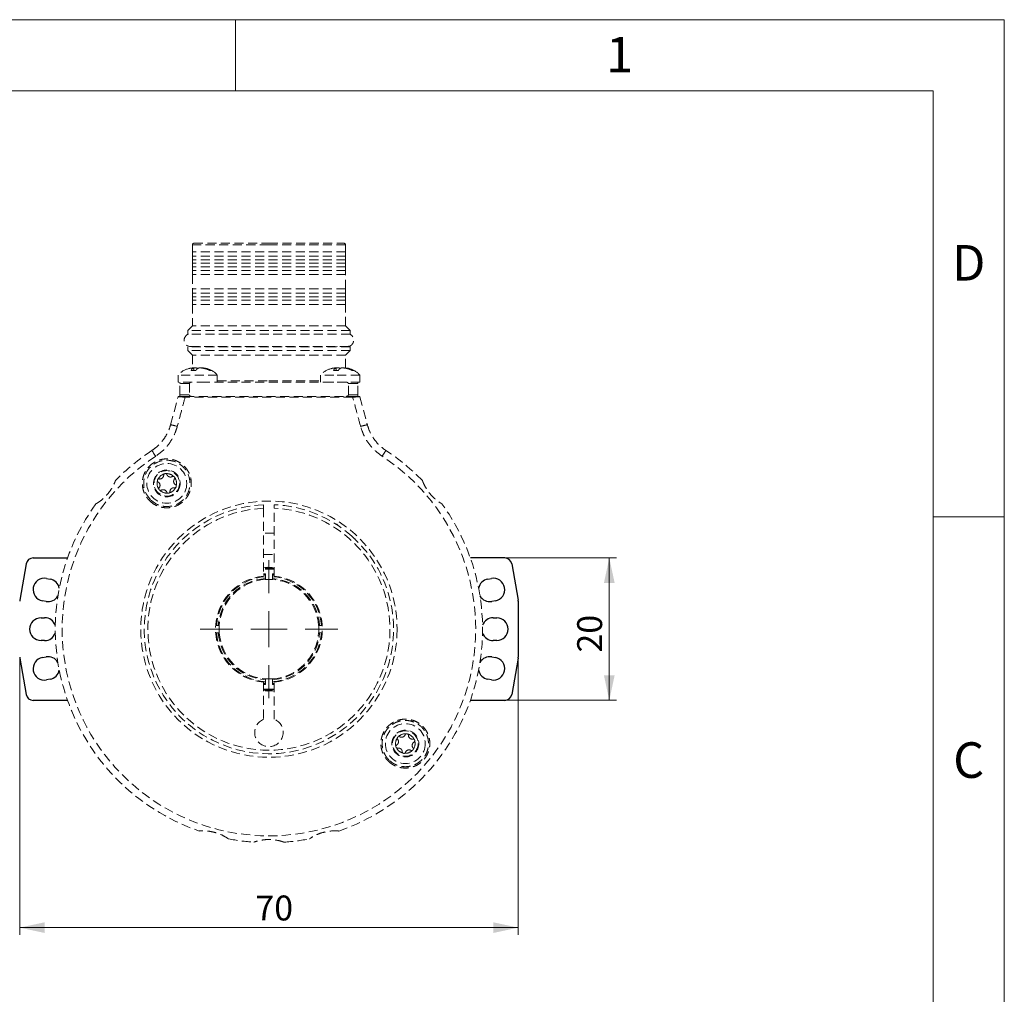
# Model space of a CAD drawing. Units: millimetres. Extents: x 0 to 432, y 0 to 279.
# Drawn here: x 294 to 432, y 142 to 279 of the extents above; entities that cross this region are included whole.
import ezdxf

# ---------------------------------------------------------------- set-up
doc = ezdxf.new("R2010")
doc.units = ezdxf.units.MM
doc.linetypes.add('HIDDEN', pattern=[1.905, 1.27, -0.635])
doc.styles.add('SLDTEXTSTYLE0', font='TXT', dxfattribs={"width": 0.605})
doc.styles.add('SLDTEXTSTYLE2', font='TXT', dxfattribs={"width": 0.75})
doc.dimstyles.new('SLDDIMSTYLE0', dxfattribs={"dimtxt": 3.5, "dimasz": 3.5, "dimexe": 0, "dimexo": 0.0625, "dimgap": 0.875, "dimtad": 1, "dimdec": 1, "dimrnd": 1e-09, "dimzin": 12, "dimdsep": 46, "dimtxsty": 'SLDTEXTSTYLE0', "dimsah": 1, "dimcen": 0.09, "dimadec": 0, "dimazin": 3, "dimtfac": 1, "dimtdec": 1, "dimtofl": 0, "dimtmove": 0, "dimatfit": 3, "dimfxl": 0, "dimfrac": 2, "dimtolj": 1, "dimtzin": 12, "dimarcsym": 0})

# ---------------------------------------------------------------- blocks, each defined once
blk = doc.blocks.new('_D_3')
at = {"color": 7, "linetype": 'Continuous', "lineweight": 18}
for p, q in [((293.54, 189.87), (293.54, 150.86)), ((363.54, 189.87), (363.54, 150.86)), ((293.54, 151.86), (363.54, 151.86))]:
    blk.add_line(p, q, dxfattribs=at)
for points in [[(293.54, 151.86), (297.04, 151.11), (297.04, 152.61)], [(363.54, 151.86), (360.04, 152.61), (360.04, 151.11)]]:
    blk.add_solid(points, dxfattribs=at)
at = {"color": 7, "linetype": 'Continuous', "lineweight": 18, "insert": (326.63, 156.37), "char_height": 3.5, "attachment_point": 1, "style": 'SLDTEXTSTYLE0'}
blk.add_mtext('70', dxfattribs=at)
blk = doc.blocks.new('_D_4')
at = {"color": 7, "linetype": 'Continuous', "lineweight": 18}
for p, q in [((361.64, 203.79), (377.33, 203.79)), ((376.33, 203.79), (376.33, 183.79)), ((361.64, 183.79), (377.33, 183.79))]:
    blk.add_line(p, q, dxfattribs=at)
for points in [[(376.33, 203.79), (375.58, 200.29), (377.08, 200.29)], [(376.33, 183.79), (377.08, 187.29), (375.58, 187.29)]]:
    blk.add_solid(points, dxfattribs=at)
at = {"color": 7, "linetype": 'Continuous', "lineweight": 18, "insert": (371.82, 190.5), "char_height": 3.5, "attachment_point": 1, "rotation": 90, "style": 'SLDTEXTSTYLE0'}
blk.add_mtext('20', dxfattribs=at)
blk = doc.blocks.new('SW_CENTERMARKSYMBOL_0')
at = {"color": 0, "linetype": 'Continuous', "lineweight": 18}
for p, q in [((0, 5.08), (0, 9.67)), ((0, 0), (0, 2.54)), ((-5.08, 0), (-9.67, 0)), ((0, 0), (-2.54, 0)), ((0, 0), (0, -2.54)), ((0, 0), (2.54, 0)), ((5.08, 0), (9.67, 0)), ((0, -5.08), (0, -9.67))]:
    blk.add_line(p, q, dxfattribs=at)

msp = doc.modelspace()

# ---------------------------------------------------------------- linework, layer by layer
at = {"color": 7, "linetype": 'Continuous', "lineweight": 18}
for p, q in [((0, 279.4), (431.8, 279.4)), ((323.85, 269.4), (323.85, 279.4)), ((431.8, 0), (431.8, 279.4)), ((421.8, 269.4), (10, 269.4)), ((421.8, 10), (421.8, 269.4)), ((421.8, 209.55), (431.8, 209.55))]:
    msp.add_line(p, q, dxfattribs=at)
at = {"color": 7, "linetype": 'HIDDEN', "lineweight": 18}
for p, q in [((317.78692, 247.78624), (317.78692, 246.78624)), ((328.53692, 247.78624), (317.78692, 247.78624)), ((317.98692, 247.98624), (328.53692, 247.98624)), ((328.53692, 247.98624), (339.08692, 247.98624)), ((339.28692, 247.78624), (328.53692, 247.78624)), ((339.28692, 246.78624), (339.28692, 247.78624)), ((339.28692, 246.78624), (317.78692, 246.78624)), ((339.28692, 246.18624), (317.78692, 246.18624)), ((317.78692, 245.68624), (317.78692, 246.18624)), ((339.28692, 245.68624), (317.78692, 245.68624)), ((339.28692, 245.18624), (317.78692, 245.18624)), ((317.78692, 244.68624), (317.78692, 245.18624)), ((339.28692, 245.68624), (339.28692, 245.18624)), ((339.28692, 244.68624), (317.78692, 244.68624)), ((339.28692, 244.18624), (317.78692, 244.18624)), ((317.78692, 243.58624), (317.78692, 241.58624)), ((339.28692, 243.58624), (317.78692, 243.58624)), ((339.28692, 244.68624), (339.28692, 244.18624)), ((339.28692, 241.58624), (339.28692, 243.58624)), ((339.28692, 241.58624), (317.78692, 241.58624)), ((339.28692, 240.98624), (317.78692, 240.98624)), ((317.78692, 240.48624), (317.78692, 240.98624)), ((339.28692, 240.48624), (317.78692, 240.48624)), ((339.28692, 239.98624), (317.78692, 239.98624)), ((317.78692, 239.38624), (317.78692, 236.38624)), ((339.28692, 239.38624), (317.78692, 239.38624)), ((339.28692, 240.48624), (339.28692, 239.98624)), ((339.28692, 236.38624), (339.28692, 239.38624)), ((317.78692, 236.38624), (317.13692, 235.73624)), ((317.13692, 235.73624), (317.13692, 235.23624)), ((339.93692, 235.73624), (317.13692, 235.73624)), ((339.93692, 235.23624), (317.13692, 235.23624)), ((339.28692, 236.38624), (317.78692, 236.38624)), ((339.93692, 235.73624), (339.28692, 236.38624)), ((339.93692, 235.23624), (339.93692, 235.73624)), ((317.13692, 233.43624), (317.13692, 232.93624)), ((339.93692, 233.43624), (317.13692, 233.43624)), ((317.13692, 232.93624), (317.78692, 232.28624)), ((339.93692, 232.93624), (317.13692, 232.93624)), ((317.53692, 233.48624), (339.53692, 233.48624)), ((317.78692, 232.28624), (317.78692, 230.47493)), ((339.28692, 232.28624), (317.78692, 232.28624)), ((318.93692, 233.48624), (318.93692, 233.43624)), ((338.13692, 233.43624), (338.13692, 233.48624)), ((339.28692, 232.28624), (339.93692, 232.93624)), ((339.28692, 230.47493), (339.28692, 232.28624)), ((339.93692, 232.93624), (339.93692, 233.43624)), ((317.60769, 230.11314), (318.24175, 230.11314)), ((317.99834, 230.11314), (317.9383, 230.47209)), ((318.01714, 230.11314), (317.95272, 230.47849)), ((317.98794, 230.27876), (317.99873, 230.47209)), ((320.26591, 230.11314), (320.47748, 230.11314)), ((337.60769, 230.11314), (338.24175, 230.11314)), ((337.99834, 230.11314), (337.9383, 230.47209)), ((338.01714, 230.11314), (337.95272, 230.47849)), ((337.98794, 230.27876), (337.99873, 230.47209)), ((340.26591, 230.11314), (340.47748, 230.11314)), ((315.78692, 229.48624), (315.78692, 228.48624)), ((321.28692, 229.48624), (315.78692, 229.48624)), ((319.68257, 228.48624), (315.78692, 228.48624)), ((317.38737, 228.28624), (316.03692, 228.28624)), ((316.03692, 226.68624), (316.03692, 228.28624)), ((317.38737, 228.28624), (317.38737, 226.68624)), ((337.39128, 228.48624), (319.68257, 228.48624)), ((321.28692, 228.48624), (321.28692, 229.48624)), ((321.28692, 228.68624), (328.53692, 228.68624)), ((328.53692, 228.68624), (335.78692, 228.68624)), ((335.78692, 229.48624), (335.78692, 228.48624)), ((337.66651, 229.48624), (335.78692, 229.48624)), ((337.66651, 228.48624), (337.39128, 228.48624)), ((341.28692, 229.48624), (337.66651, 229.48624)), ((341.28692, 228.48624), (337.66651, 228.48624)), ((339.68648, 226.68624), (339.68648, 228.28624)), ((341.03692, 228.28624), (339.68648, 228.28624)), ((341.03692, 226.68624), (341.03692, 228.28624)), ((341.28692, 228.48624), (341.28692, 229.48624)), ((314.71797, 222.49687), (315.76706, 226.41212)), ((316.03692, 226.68624), (317.38737, 226.68624)), ((339.68648, 226.68624), (341.03692, 226.68624)), ((341.30678, 226.41212), (342.35587, 222.49687)), ((327.78692, 210.76969), (327.78692, 201.24865)), ((329.28692, 201.24865), (329.28692, 210.76969)), ((337.98692, 208.53624), (337.95433, 208.53624)), ((337.98692, 208.51538), (337.98692, 208.53624)), ((329.28692, 207.28624), (327.78692, 207.28624)), ((327.78692, 204.28624), (329.28692, 204.28624)), ((327.78692, 201.5501), (328.03692, 201.5702)), ((328.03692, 201.45809), (327.78692, 201.43769)), ((327.78692, 201.34915), (328.03692, 201.36978)), ((328.03692, 201.39358), (328.03692, 201.45809)), ((328.03692, 201.36978), (328.03692, 201.15091)), ((328.03692, 201.15091), (328.03692, 200.90267)), ((328.03692, 200.90267), (328.03692, 200.76836)), ((329.03692, 201.5702), (329.28692, 201.5501)), ((329.28692, 201.43769), (329.03692, 201.45809)), ((329.03692, 201.36978), (329.28692, 201.34915)), ((329.03692, 201.15091), (329.03692, 201.36978)), ((329.03692, 200.90267), (329.03692, 201.15091)), ((329.03692, 200.76836), (329.03692, 200.90267)), ((321.17226, 194.28624), (321.06532, 194.28624)), ((321.42049, 194.28624), (321.17226, 194.28624)), ((321.5548, 194.28624), (321.42049, 194.28624)), ((335.65335, 194.28624), (335.51904, 194.28624)), ((335.90159, 194.28624), (335.65335, 194.28624)), ((336.0088, 194.28624), (335.90159, 194.28624)), ((321.06505, 193.28624), (321.17226, 193.28624)), ((321.17226, 193.28624), (321.42049, 193.28624)), ((321.42049, 193.28624), (321.5548, 193.28624)), ((335.51904, 193.28624), (335.65335, 193.28624)), ((335.65335, 193.28624), (335.90159, 193.28624)), ((335.90159, 193.28624), (336.0088, 193.28624)), ((328.03692, 186.80412), (328.03692, 186.66981)), ((328.03692, 186.66981), (328.03692, 186.42158)), ((329.03692, 186.66981), (329.03692, 186.80412)), ((329.03692, 186.42158), (329.03692, 186.66981)), ((327.78692, 186.32384), (327.78692, 181.14029)), ((328.03692, 186.20271), (327.78692, 186.22334)), ((327.78692, 186.13479), (328.03692, 186.1144)), ((328.03692, 186.00228), (327.78692, 186.02238)), ((327.78692, 185.3732), (328.53692, 185.33983)), ((328.53692, 185.28624), (327.78692, 185.3194)), ((328.03692, 186.42158), (328.03692, 186.20271)), ((328.53692, 185.33983), (329.28692, 185.3732)), ((329.28692, 185.3194), (328.53692, 185.28624)), ((329.03692, 186.20271), (329.03692, 186.42158)), ((329.28692, 186.22334), (329.03692, 186.20271)), ((329.03692, 186.1144), (329.28692, 186.13479)), ((329.28692, 186.02238), (329.03692, 186.00228)), ((329.28692, 181.14029), (329.28692, 186.32384))]:
    msp.add_line(p, q, dxfattribs=at)
at = {"color": 7, "linetype": 'Continuous', "lineweight": 25}
for p, q in [((295.43399, 203.78624), (300.25265, 203.78624)), ((361.63986, 203.78624), (356.82119, 203.78624)), ((294.44918, 202.95989), (293.55211, 197.8724)), ((362.62467, 202.95989), (363.52173, 197.8724)), ((297.30091, 200.91868), (297.79332, 200.83185)), ((359.28053, 200.83185), (359.77293, 200.91868)), ((297.23764, 197.68047), (296.74524, 197.76729)), ((360.32861, 197.76729), (359.83621, 197.68047)), ((363.53692, 197.69875), (363.53692, 189.87373)), ((296.53692, 195.38624), (297.03692, 195.38624)), ((360.03692, 195.38624), (360.53692, 195.38624)), ((297.03692, 192.18624), (296.53692, 192.18624)), ((360.53692, 192.18624), (360.03692, 192.18624)), ((293.55211, 189.70008), (294.44918, 184.61259)), ((296.74524, 189.80519), (297.23764, 189.89202)), ((359.83621, 189.89202), (360.32861, 189.80519)), ((363.52173, 189.70008), (362.62467, 184.61259)), ((297.79332, 186.74063), (297.30091, 186.65381)), ((359.77293, 186.65381), (359.28053, 186.74063)), ((300.25265, 183.78624), (295.43399, 183.78624)), ((361.63986, 183.78624), (356.82119, 183.78624))]:
    msp.add_line(p, q, dxfattribs=at)
at = {"color": 7, "linetype": 'HIDDEN', "lineweight": 18, "flags": 128}
for points in [[(312.10438, 218.88548), (312.11445, 218.87011), (312.14427, 218.82456), (312.19275, 218.7505), (312.25811, 218.65067), (312.33796, 218.52871), (312.42934, 218.38913), (312.52892, 218.23704), (312.63302, 218.07804)], [(344.96946, 218.88548), (344.9594, 218.87011), (344.92958, 218.82456), (344.8811, 218.7505), (344.81573, 218.65067), (344.73589, 218.52871), (344.6445, 218.38913), (344.54493, 218.23704), (344.44083, 218.07804)], [(327.78692, 202.45386), (328.26901, 202.48212), (329.28692, 202.45386)], [(329.28692, 202.35348), (328.27209, 202.38216), (327.78692, 202.35348)], [(327.78692, 185.21901), (328.27209, 185.19032), (329.28692, 185.21901)], [(329.28692, 185.11863), (328.26901, 185.09037), (327.78692, 185.11863)], [(347.86589, 174.48555), (347.87166, 174.47978), (347.89821, 174.45327), (347.92582, 174.4257)]]:
    msp.add_lwpolyline(points, dxfattribs=at)
at = {"color": 7, "linetype": 'HIDDEN', "lineweight": 18}
for centre, radius in [((314.19751, 214.26504), 2.8), ((314.19751, 214.26504), 1.88517), ((314.19751, 214.26504), 1.79043), ((328.53692, 193.78624), 18), ((347.68803, 177.71655), 2.8), ((347.68803, 177.71655), 1.88517), ((347.68803, 177.71655), 1.79043)]:
    msp.add_circle(centre, radius, dxfattribs=at)
for centre, radius, start, end in [((317.98692, 247.78624), 0.2, 90, 180), ((339.08692, 247.78624), 0.2, 0, 90), ((317.53692, 234.38624), 0.9, 109.1881365, 270), ((339.53692, 234.38624), 0.9, 270, 70.8118635), ((318.02299, 227.48624), 3, 104.2525479, 138.1896851), ((319.05086, 227.48624), 3, 41.8103149, 76.1148495), ((338.02299, 227.48624), 3, 104.2525479, 138.1896851), ((339.05086, 227.48624), 3, 41.8103149, 76.1148495), ((315.86366, 226.38624), 0.1, 90, 165), ((318.79353, 226.41319), 2.01803, 177.9255764, 180.6720028), ((338.28031, 226.41319), 2.01803, 359.3279972, 2.0744236), ((341.21019, 226.38624), 0.1, 15, 90), ((313.10696, 213.63634), 9.0058, 73.4682006, 79.6950748), ((343.96689, 213.63634), 9.0058, 100.3049252, 106.5317994), ((328.53692, 193.78624), 30, 123.2128829, 135.9279634), ((328.53692, 193.78624), 30, 44.0720366, 56.7871171), ((328.53692, 193.78624), 29.0349, 123.2128829, 56.7871171), ((314.19751, 214.26504), 1.372, 165.3700285, 215.4196413), ((313.09534, 214.65762), 0.23, 191.5481627, 238.9852128), ((314.19751, 214.26504), 1.372, 105.3700285, 155.4196413), ((313.09534, 214.65762), 0.23, 81.804457, 129.2415072), ((312.69344, 213.98913), 0.55, 321.804457, 58.9852128), ((313.20653, 215.42966), 0.55, 261.804457, 358.9852128), ((313.98641, 215.41584), 0.23, 131.5481627, 178.9852128), ((314.19751, 214.26504), 1.372, 45.3700285, 95.4196413), ((313.98641, 215.41584), 0.23, 21.804457, 69.2415072), ((314.71061, 215.70556), 0.55, 201.804457, 298.9852128), ((315.08858, 215.02326), 0.23, 71.5481627, 118.9852128), ((315.70159, 214.54095), 0.55, 141.804457, 238.9852128), ((315.08858, 215.02326), 0.23, 321.804457, 9.2415072), ((314.19751, 214.26504), 1.372, 345.3700285, 35.4196413), ((313.30644, 213.50682), 0.23, 141.804457, 189.2415072), ((313.30644, 213.50682), 0.23, 251.5481627, 298.9852128), ((314.19751, 214.26504), 1.372, 225.3700285, 275.4196413), ((313.68442, 212.82452), 0.55, 21.804457, 118.9852128), ((314.40862, 213.11425), 0.23, 201.804457, 249.2415072), ((314.19751, 214.26504), 1.372, 285.3700285, 335.4196413), ((314.40862, 213.11425), 0.23, 311.5481627, 358.9852128), ((315.18849, 213.10043), 0.55, 81.804457, 178.9852128), ((315.29968, 213.87247), 0.23, 261.804457, 309.2415072), ((315.29968, 213.87247), 0.23, 11.5481627, 58.9852128), ((328.53692, 193.78624), 30, 144.0720366, 250.9279634), ((328.53692, 193.78624), 17.5, 92.4562857, 38.6998028), ((328.53692, 193.78624), 17, 92.5285757, 87.4714243), ((328.53692, 193.78624), 17.5, 48.2612926, 87.5437143), ((328.53692, 193.78624), 30, 289.0720366, 35.9279634), ((337.98692, 208.23624), 0.3, 17.8531653, 90), ((328.53692, 193.78624), 8.5, 84.937907, 95.062093), ((328.53692, 193.78624), 8.44641, 84.905705, 95.094295), ((328.53692, 193.78624), 7.5, 95.7391705, 264.2608295), ((328.53692, 193.78624), 7.38162, 93.883951, 176.116049), ((328.53692, 193.78624), 7.13397, 94.0189933, 175.9810067), ((328.53692, 193.78624), 7, 94.0960438, 175.9039562), ((328.53692, 193.78624), 7, 85.9039562, 94.0960438), ((328.53692, 193.78624), 7.38162, 3.883951, 86.116049), ((328.53692, 193.78624), 7.13397, 4.0189933, 85.9810067), ((328.53692, 193.78624), 7, 4.0960438, 85.9039562), ((328.53692, 193.78624), 7.5, 275.7391705, 84.2608295), ((328.53692, 193.78624), 7, 175.9039562, 184.0960438), ((328.53692, 193.78624), 7, 355.9039562, 4.0960438), ((328.53692, 193.78624), 7.38162, 183.883951, 266.116049), ((328.53692, 193.78624), 7.13397, 184.0189933, 265.9810067), ((328.53692, 193.78624), 7, 184.0960438, 265.9039562), ((328.53692, 193.78624), 7.38162, 273.883951, 356.116049), ((328.53692, 193.78624), 7.13397, 274.0189933, 355.9810067), ((328.53692, 193.78624), 7, 274.0960438, 355.9039562), ((328.53692, 193.78624), 7, 265.9039562, 274.0960438), ((328.53692, 179.28624), 2, 112.0243128, 67.9756872), ((347.68803, 177.71655), 1.372, 145.150884, 195.2004968), ((346.78946, 178.46586), 0.23, 171.3290181, 218.7660683), ((347.68803, 177.71655), 1.372, 85.150884, 135.2004968), ((346.78946, 178.46586), 0.23, 61.5853125, 109.0223627), ((347.16062, 179.15189), 0.55, 241.5853125, 338.7660683), ((347.88767, 178.86939), 0.23, 111.3290181, 158.7660683), ((347.88767, 178.86939), 0.23, 1.5853125, 49.0223627), ((347.68803, 177.71655), 1.372, 25.150884, 75.2004968), ((348.66737, 178.89097), 0.55, 181.5853125, 278.7660683), ((346.58983, 177.31302), 0.23, 121.5853125, 169.0223627), ((346.58983, 177.31302), 0.23, 231.3290181, 278.7660683), ((347.68803, 177.71655), 1.372, 205.150884, 255.2004968), ((346.18129, 177.97747), 0.55, 301.5853125, 38.7660683), ((346.7087, 176.54213), 0.55, 1.5853125, 98.7660683), ((349.19478, 177.45563), 0.55, 121.5853125, 218.7660683), ((348.78624, 178.12009), 0.23, 51.3290181, 98.7660683), ((348.58661, 176.96724), 0.23, 351.3290181, 38.7660683), ((347.68803, 177.71655), 1.372, 325.150884, 15.2004968), ((348.78624, 178.12009), 0.23, 301.5853125, 349.0223627), ((347.4884, 176.56371), 0.23, 181.5853125, 229.0223627), ((347.68803, 177.71655), 1.372, 265.150884, 315.2004968), ((347.4884, 176.56371), 0.23, 291.3290181, 338.7660683), ((348.21545, 176.28121), 0.55, 61.5853125, 158.7660683), ((348.58661, 176.96724), 0.23, 241.5853125, 289.0223627), ((328.53692, 193.78624), 30, 259.0720366, 265.9279634), ((328.53692, 193.78624), 30, 274.0720366, 280.9279634)]:
    msp.add_arc(centre, radius, start, end, dxfattribs=at)
at = {"color": 7, "linetype": 'Continuous', "lineweight": 25}
for centre, radius, start, end in [((295.43398, 202.78624), 1, 90, 170), ((361.63986, 202.78624), 1, 10, 90), ((297.02308, 199.34298), 1.6, 80, 260), ((297.51548, 199.25616), 1.6, 9.8515876, 80), ((359.55837, 199.25616), 1.6, 100, 170.1484124), ((360.05077, 199.34298), 1.6, 280, 100), ((294.53692, 197.69875), 1, 170, 180), ((297.51548, 199.25616), 1.6, 260, 330.1484124), ((359.55837, 199.25616), 1.6, 209.8515876, 280), ((362.53692, 197.69875), 1, 0, 10), ((296.53692, 193.78624), 1.6, 90, 270), ((297.03692, 193.78624), 1.6, 19.8515876, 90), ((360.03692, 193.78624), 1.6, 90, 160.1484124), ((360.53692, 193.78624), 1.6, 270, 90), ((297.03692, 193.78624), 1.6, 270, 340.1484124), ((360.03692, 193.78624), 1.6, 199.8515876, 270), ((294.53692, 189.87373), 1, 180, 190), ((297.02308, 188.2295), 1.6, 100, 280), ((297.51548, 188.31632), 1.6, 29.8515876, 100), ((359.55837, 188.31632), 1.6, 80, 150.1484124), ((360.05077, 188.2295), 1.6, 260, 80), ((362.53692, 189.87373), 1, 350, 0), ((297.51548, 188.31632), 1.6, 280, 350.1484124), ((359.55837, 188.31632), 1.6, 189.8515876, 260), ((295.43398, 184.78624), 1, 190, 270), ((361.63986, 184.78624), 1, 270, 350)]:
    msp.add_arc(centre, radius, start, end, dxfattribs=at)
at = {"color": 7, "linetype": 'HIDDEN', "lineweight": 18}
for points, knots in [([(317.78692, 246.18624), (317.78692, 246.33405), (317.78692, 246.63224), (317.78692, 246.77482), (317.78692, 246.78423), (317.78692, 246.78624)], [0, 0, 0, 0, 0.435795726, 0.879196385, 1, 1, 1, 1]), ([(339.28692, 246.78624), (339.28692, 246.78423), (339.28692, 246.77496), (339.28692, 246.63417), (339.28692, 246.3365), (339.28692, 246.18624)], [0, 0, 0, 0, 0.120803154, 0.556180781, 1, 1, 1, 1]), ([(339.28692, 246.18624), (339.28692, 246.05573), (339.28692, 245.84441), (339.28692, 245.72999), (339.28692, 245.68624)], [0, 0, 0, 0, 0.617617676, 1, 1, 1, 1]), ([(317.78692, 245.18624), (317.78692, 245.31675), (317.78692, 245.52807), (317.78692, 245.64249), (317.78692, 245.68624)], [0, 0, 0, 0, 0.617617676, 1, 1, 1, 1]), ([(339.28692, 245.18624), (339.28692, 245.05573), (339.28692, 244.84442), (339.28692, 244.73), (339.28692, 244.68624)], [0, 0, 0, 0, 0.617617511, 1, 1, 1, 1]), ([(317.78692, 244.18624), (317.78692, 244.31676), (317.78692, 244.52807), (317.78692, 244.64249), (317.78692, 244.68624)], [0, 0, 0, 0, 0.617617676, 1, 1, 1, 1]), ([(317.78692, 243.58624), (317.78692, 243.58826), (317.78692, 243.59753), (317.78692, 243.73832), (317.78692, 244.03598), (317.78692, 244.18624)], [0, 0, 0, 0, 0.120803154, 0.556180781, 1, 1, 1, 1]), ([(339.28692, 244.18624), (339.28692, 244.03844), (339.28692, 243.74024), (339.28692, 243.59766), (339.28692, 243.58826), (339.28692, 243.58624)], [0, 0, 0, 0, 0.435795726, 0.879196385, 1, 1, 1, 1]), ([(317.78692, 240.98624), (317.78692, 241.13405), (317.78692, 241.43225), (317.78692, 241.57482), (317.78692, 241.58423), (317.78692, 241.58624)], [0, 0, 0, 0, 0.435795768, 0.879196352, 1, 1, 1, 1]), ([(339.28692, 241.58624), (339.28692, 241.58423), (339.28692, 241.57495), (339.28692, 241.43417), (339.28692, 241.13651), (339.28692, 240.98624)], [0, 0, 0, 0, 0.120803186, 0.55618074, 1, 1, 1, 1]), ([(339.28692, 240.98624), (339.28692, 240.85573), (339.28692, 240.64442), (339.28692, 240.53), (339.28692, 240.48624)], [0, 0, 0, 0, 0.617617676, 1, 1, 1, 1]), ([(317.78692, 239.98624), (317.78692, 240.11676), (317.78692, 240.32807), (317.78692, 240.44249), (317.78692, 240.48624)], [0, 0, 0, 0, 0.617617676, 1, 1, 1, 1]), ([(317.78692, 239.38624), (317.78692, 239.38826), (317.78692, 239.39753), (317.78692, 239.53832), (317.78692, 239.83598), (317.78692, 239.98624)], [0, 0, 0, 0, 0.120803154, 0.556180781, 1, 1, 1, 1]), ([(339.28692, 239.98624), (339.28692, 239.83843), (339.28692, 239.54024), (339.28692, 239.39766), (339.28692, 239.38826), (339.28692, 239.38624)], [0, 0, 0, 0, 0.435795726, 0.879196385, 1, 1, 1, 1]), ([(317.28928, 230.37445), (317.33456, 230.39331), (317.47913, 230.45353), (317.63799, 230.46453), (317.7471, 230.47209)], [0, 0, 0, 0, 0.31318835, 1, 1, 1, 1]), ([(317.9383, 230.47209), (317.8592, 230.43314), (317.73333, 230.37117), (317.64173, 230.18304), (317.60769, 230.11314)], [0, 0, 0, 0, 0.628402693, 1, 1, 1, 1]), ([(317.7471, 230.47209), (317.77832, 230.4745), (317.84083, 230.47934), (317.91211, 230.48158), (317.93411, 230.48077), (317.94507, 230.48037)], [0, 0, 0, 0, 0.333595958, 0.667922745, 1, 1, 1, 1]), ([(317.94887, 230.47781), (317.95014, 230.47742), (317.95357, 230.47635), (317.9442, 230.47374), (317.9383, 230.47209)], [0, 0, 0, 0, 0.369691847, 1, 1, 1, 1]), ([(318.38141, 230.47209), (318.36691, 230.47452), (318.33787, 230.47937), (318.25796, 230.48144), (318.16201, 230.48088), (318.07129, 230.47776), (318.0185, 230.47364), (317.99873, 230.47209)], [0, 0, 0, 0, 0.2180669628, 0.436615068, 0.6536911143, 0.8702889723, 1, 1, 1, 1]), ([(318.24175, 230.11314), (318.35551, 230.2403), (318.51051, 230.41357), (318.6542, 230.45979), (318.69243, 230.47209)], [0, 0, 0, 0, 0.733931808, 1, 1, 1, 1]), ([(318.53692, 230.38883), (318.5235, 230.40221), (318.46933, 230.45621), (318.41916, 230.46527), (318.38141, 230.47209)], [0, 0, 0, 0, 0.247714392, 1, 1, 1, 1]), ([(318.69243, 230.47209), (318.70694, 230.47452), (318.73598, 230.47937), (318.81588, 230.48144), (318.91184, 230.48088), (319.00256, 230.47776), (319.05535, 230.47364), (319.07512, 230.47209)], [0, 0, 0, 0, 0.218067706, 0.436615604, 0.653691444, 0.870289096, 1, 1, 1, 1]), ([(319.07512, 230.47209), (319.33387, 230.43314), (319.74562, 230.37117), (320.12495, 230.18304), (320.26591, 230.11314)], [0, 0, 0, 0, 0.628403544, 1, 1, 1, 1]), ([(319.32675, 230.47209), (319.29533, 230.47452), (319.23242, 230.4794), (319.16414, 230.48133), (319.12505, 230.48129), (319.12499, 230.47879), (319.12497, 230.47781)], [0, 0, 0, 0, 0.274571223, 0.549742309, 0.823063541, 1, 1, 1, 1]), ([(320.47748, 230.11314), (320.20738, 230.2403), (319.83938, 230.41357), (319.43448, 230.45979), (319.32675, 230.47209)], [0, 0, 0, 0, 0.733932261, 1, 1, 1, 1]), ([(337.28928, 230.37445), (337.33456, 230.39331), (337.47913, 230.45353), (337.63799, 230.46453), (337.7471, 230.47209)], [0, 0, 0, 0, 0.31318835, 1, 1, 1, 1]), ([(337.9383, 230.47209), (337.8592, 230.43314), (337.73333, 230.37117), (337.64173, 230.18304), (337.60769, 230.11314)], [0, 0, 0, 0, 0.628402518, 1, 1, 1, 1]), ([(337.7471, 230.47209), (337.77832, 230.4745), (337.84083, 230.47934), (337.91211, 230.48158), (337.93411, 230.48077), (337.94507, 230.48037)], [0, 0, 0, 0, 0.33359663, 0.667922076, 1, 1, 1, 1]), ([(337.94887, 230.47781), (337.95014, 230.47742), (337.95357, 230.47635), (337.9442, 230.47374), (337.9383, 230.47209)], [0, 0, 0, 0, 0.369691501, 1, 1, 1, 1]), ([(338.38141, 230.47209), (338.36691, 230.47452), (338.33787, 230.47937), (338.25796, 230.48144), (338.16201, 230.48088), (338.07129, 230.47776), (338.0185, 230.47364), (337.99873, 230.47209)], [0, 0, 0, 0, 0.218067706, 0.436615604, 0.653691444, 0.870289096, 1, 1, 1, 1]), ([(338.24175, 230.11314), (338.35551, 230.2403), (338.51051, 230.41357), (338.6542, 230.45979), (338.69243, 230.47209)], [0, 0, 0, 0, 0.733931808, 1, 1, 1, 1]), ([(338.53692, 230.38883), (338.5235, 230.40221), (338.46933, 230.45621), (338.41916, 230.46527), (338.38141, 230.47209)], [0, 0, 0, 0, 0.24771385, 1, 1, 1, 1]), ([(338.69243, 230.47209), (338.70694, 230.47452), (338.73598, 230.47937), (338.81588, 230.48144), (338.91184, 230.48088), (339.00256, 230.47776), (339.05535, 230.47364), (339.07512, 230.47209)], [0, 0, 0, 0, 0.2180669628, 0.436615068, 0.6536911143, 0.8702889723, 1, 1, 1, 1]), ([(339.07512, 230.47209), (339.33387, 230.43314), (339.74562, 230.37117), (340.12495, 230.18304), (340.26591, 230.11314)], [0, 0, 0, 0, 0.628403795, 1, 1, 1, 1]), ([(339.32675, 230.47209), (339.29533, 230.47452), (339.23242, 230.4794), (339.16414, 230.48133), (339.12505, 230.48129), (339.125, 230.47879), (339.12498, 230.47781)], [0, 0, 0, 0, 0.274570807, 0.549743134, 0.823063952, 1, 1, 1, 1]), ([(340.47748, 230.11314), (340.20738, 230.2403), (339.83938, 230.41357), (339.43448, 230.45979), (339.32675, 230.47209)], [0, 0, 0, 0, 0.733932094, 1, 1, 1, 1]), ([(316.03692, 228.28624), (316.03692, 228.29707), (316.03692, 228.32296), (316.03692, 228.36718), (316.03692, 228.41844), (316.03692, 228.46702), (316.03692, 228.48502), (316.03692, 228.48606), (316.03692, 228.48624)], [0, 0, 0, 0, 0.0814707115, 0.1949219431, 0.3570477958, 0.590836814, 0.9293216565, 1, 1, 1, 1]), ([(317.69015, 228.48624), (317.6527, 228.48369), (317.58026, 228.47877), (317.48924, 228.44124), (317.428, 228.39198), (317.39953, 228.34713), (317.3888, 228.31228), (317.38782, 228.29445), (317.38737, 228.28624)], [0, 0, 0, 0, 0.2815860595, 0.5446907775, 0.7277045917, 0.8657683312, 0.9382027703, 1, 1, 1, 1]), ([(339.68648, 228.28624), (339.68568, 228.29707), (339.68379, 228.32296), (339.66418, 228.36718), (339.61864, 228.41844), (339.5324, 228.46702), (339.44728, 228.48502), (339.39306, 228.48606), (339.3837, 228.48624)], [0, 0, 0, 0, 0.081470197, 0.194922004, 0.357047395, 0.590835747, 0.929324199, 1, 1, 1, 1]), ([(341.03692, 228.28624), (341.03692, 228.29707), (341.03692, 228.32296), (341.03692, 228.36718), (341.03692, 228.41844), (341.03692, 228.46702), (341.03692, 228.48502), (341.03692, 228.48606), (341.03692, 228.48624)], [0, 0, 0, 0, 0.0814707115, 0.1949219431, 0.3570477958, 0.590836814, 0.9293216565, 1, 1, 1, 1]), ([(316.77565, 226.38953), (316.61152, 225.77816), (316.24286, 224.40495), (315.87411, 223.03171), (315.66953, 222.26985)], [0, 0, 0, 0, 0.445209698, 1, 1, 1, 1]), ([(316.77565, 226.38953), (316.69332, 226.39158), (316.49851, 226.39643), (316.21391, 226.40323), (315.96654, 226.40883), (315.79943, 226.41222), (315.77786, 226.41215), (315.76706, 226.41212)], [0, 0, 0, 0, 0.1578984316, 0.3736630208, 0.5835568234, 0.7916450853, 1, 1, 1, 1]), ([(315.86366, 226.48624), (315.87337, 226.48624), (315.89279, 226.48624), (316.04416, 226.48624), (316.26823, 226.48624), (316.52592, 226.48624), (316.70226, 226.48624), (316.77683, 226.48624)], [0, 0, 0, 0, 0.207771318, 0.415473332, 0.625371899, 0.841581535, 1, 1, 1, 1]), ([(316.03692, 226.48624), (316.03692, 226.48875), (316.03692, 226.49363), (316.03692, 226.53087), (316.03692, 226.58018), (316.03692, 226.62996), (316.03692, 226.666), (316.03692, 226.68388), (316.03692, 226.68624)], [0, 0, 0, 0, 0.279177333, 0.543340673, 0.72678779, 0.865144971, 0.982144047, 1, 1, 1, 1]), ([(340.2982, 226.38953), (340.23154, 226.38953), (339.89823, 226.38954), (338.49832, 226.38957), (332.89848, 226.38974), (325.39048, 226.38977), (318.94978, 226.38959), (316.77565, 226.38953)], [0, 0, 0, 0, 0.0085022873, 0.0425115383, 0.1785486164, 0.7227084601, 1, 1, 1, 1]), ([(316.77683, 226.48624), (320.69658, 226.48624), (328.53664, 226.48624), (336.3767, 226.48624), (340.29702, 226.48624)], [0, 0, 0, 0, 0.499963823, 1, 1, 1, 1]), ([(317.38737, 226.68624), (317.38739, 226.6847), (317.38748, 226.67649), (317.39052, 226.64949), (317.40788, 226.60749), (317.45355, 226.55605), (317.53505, 226.50793), (317.62137, 226.48796), (317.67778, 226.48655), (317.69015, 226.48624)], [0, 0, 0, 0, 0.0116636674, 0.0618804204, 0.2042307581, 0.3454130144, 0.5742929272, 0.9066464441, 1, 1, 1, 1]), ([(339.3837, 226.48624), (339.42081, 226.48875), (339.49303, 226.49363), (339.58402, 226.53087), (339.64548, 226.58018), (339.67748, 226.62996), (339.68613, 226.666), (339.68644, 226.68388), (339.68648, 226.68624)], [0, 0, 0, 0, 0.279178893, 0.54333935, 0.726784171, 0.865145922, 0.982144158, 1, 1, 1, 1]), ([(340.29702, 226.48624), (340.40376, 226.48624), (340.61732, 226.48624), (340.89874, 226.48624), (341.10377, 226.48624), (341.19893, 226.48624), (341.20731, 226.48624), (341.21019, 226.48624)], [0, 0, 0, 0, 0.226254933, 0.452681973, 0.674230154, 0.888101558, 1, 1, 1, 1]), ([(341.30678, 226.41212), (341.30356, 226.4122), (341.29419, 226.41244), (341.18909, 226.41056), (340.96278, 226.40561), (340.65205, 226.39832), (340.41605, 226.39245), (340.2982, 226.38953)], [0, 0, 0, 0, 0.112215128, 0.32661106, 0.548337038, 0.774449877, 1, 1, 1, 1]), ([(341.40432, 222.26985), (341.23149, 222.91347), (340.86274, 224.28671), (340.49408, 225.65992), (340.2982, 226.38953)], [0, 0, 0, 0, 0.468687204, 1, 1, 1, 1]), ([(341.03692, 226.48624), (341.03692, 226.48875), (341.03692, 226.49363), (341.03692, 226.53087), (341.03692, 226.58018), (341.03692, 226.62996), (341.03692, 226.666), (341.03692, 226.68388), (341.03692, 226.68624)], [0, 0, 0, 0, 0.279177333, 0.543340673, 0.72678779, 0.865144971, 0.982144047, 1, 1, 1, 1]), ([(312.10438, 218.88548), (312.38484, 219.08904), (312.95388, 219.50206), (313.65796, 220.28803), (314.23198, 221.17957), (314.55682, 221.93419), (314.68636, 222.38649), (314.71797, 222.49687)], [0, 0, 0, 0, 0.227773423, 0.462159147, 0.689946599, 0.924336344, 1, 1, 1, 1]), ([(315.66953, 222.26985), (315.63277, 222.14177), (315.48532, 221.62797), (315.11004, 220.75161), (314.45156, 219.72478), (313.62831, 218.80219), (312.96792, 218.3217), (312.63302, 218.07804)], [0, 0, 0, 0, 0.075625947, 0.3033774369, 0.5377225672, 0.7655649996, 1, 1, 1, 1]), ([(344.44083, 218.07804), (344.33109, 218.15258), (343.88902, 218.45288), (343.173, 219.08267), (342.40196, 220.02884), (341.78176, 221.09874), (341.53132, 221.87578), (341.40432, 222.26985)], [0, 0, 0, 0, 0.075268114, 0.303200796, 0.537734523, 0.765566894, 1, 1, 1, 1]), ([(342.35587, 222.49687), (342.46158, 222.16682), (342.67607, 221.49716), (343.20277, 220.58244), (343.87066, 219.75815), (344.48602, 219.21391), (344.87498, 218.94967), (344.96946, 218.88548)], [0, 0, 0, 0, 0.227890757, 0.462387653, 0.690263094, 0.924757337, 1, 1, 1, 1]), ([(311.76557, 211.83739), (311.61511, 212.00566), (311.31504, 212.34125), (311.0001, 212.94429), (310.80136, 213.59075), (310.73455, 214.26596), (310.80007, 214.94067), (310.99621, 215.5897), (311.31531, 216.18846), (311.74458, 216.71282), (312.26863, 217.14399), (312.86612, 217.4644), (313.51504, 217.6621), (314.19004, 217.72951), (314.86455, 217.66394), (315.51443, 217.46777), (316.1139, 217.14831), (316.63914, 216.71759), (317.06965, 216.19332), (317.38931, 215.59593), (317.58624, 214.9474), (317.65301, 214.27267), (317.58688, 213.59852), (317.39028, 212.94924), (317.07119, 212.35141), (316.64104, 211.82668), (316.11696, 211.39594), (315.51908, 211.07593), (314.86983, 210.87845), (314.19571, 210.81164), (313.52019, 210.87722), (312.87296, 211.07476), (312.26958, 211.38852), (311.93349, 211.68784), (311.76557, 211.83739)], [0, 0, 0, 0, 0.0313156116, 0.0624579036, 0.0937810004, 0.1249637747, 0.1562279776, 0.1875150178, 0.2186830968, 0.2500166764, 0.2811715369, 0.3124816933, 0.343717429, 0.3749339765, 0.4062500663, 0.4373976599, 0.468792132, 0.5001658715, 0.5313232759, 0.5626116865, 0.5938638137, 0.6250531624, 0.6563749943, 0.6875211595, 0.7188467772, 0.7500449806, 0.7813048657, 0.812604711, 0.843769349, 0.8751034662, 0.9062606335, 0.9375588587, 0.9688018564, 1, 1, 1, 1]), ([(311.90189, 211.96447), (312.23708, 211.69885), (312.90749, 211.16759), (314.2031, 210.93479), (315.47394, 211.18361), (316.55759, 211.90906), (317.27935, 212.99164), (317.532, 214.26752), (317.27766, 215.54213), (316.55434, 216.62445), (315.47083, 217.34731), (314.19315, 217.59957), (312.91785, 217.34422), (311.83739, 216.62076), (311.11399, 215.53639), (310.86712, 214.26487), (311.10251, 212.96884), (311.63549, 212.29918), (311.90189, 211.96447)], [0, 0, 0, 0, 0.062451322, 0.124909395, 0.187399926, 0.249945399, 0.312459822, 0.374929229, 0.437380349, 0.4998375, 0.562609441, 0.625072879, 0.687519165, 0.749975609, 0.812470311, 0.875019724, 0.937531198, 1, 1, 1, 1]), ([(304.24426, 211.38927), (304.24886, 211.39192), (304.25804, 211.39721), (304.33706, 211.44363), (304.5099, 211.54959), (304.91277, 211.82169), (305.45567, 212.27683), (306.01697, 212.89612), (306.40692, 213.45727), (306.70086, 213.98337), (306.86272, 214.34197), (306.94935, 214.56225), (306.97876, 214.64158), (306.9818, 214.64996), (306.98295, 214.65311)], [0, 0, 0, 0, 0.029254251, 0.058402466, 0.10712081, 0.193005511, 0.373557445, 0.531110895, 0.693345759, 0.780716541, 0.900737738, 0.938647019, 0.976891523, 1, 1, 1, 1]), ([(312.87, 214.61158), (312.8673, 214.6369), (312.86191, 214.68757), (312.88588, 214.76172), (312.91988, 214.80979), (312.94434, 214.83098), (312.94984, 214.83575)], [0, 0, 0, 0, 0.304444894, 0.60904852, 0.911971274, 1, 1, 1, 1]), ([(313.83386, 215.58797), (313.85445, 215.60297), (313.89563, 215.63297), (313.97183, 215.64929), (314.03046, 215.64387), (314.06104, 215.63329), (314.06793, 215.63091)], [0, 0, 0, 0, 0.30444362, 0.609044567, 0.911972189, 1, 1, 1, 1]), ([(315.16138, 215.24144), (315.18466, 215.23111), (315.23123, 215.21045), (315.28346, 215.15261), (315.30809, 215.09913), (315.31422, 215.06736), (315.3156, 215.0602)], [0, 0, 0, 0, 0.304440711, 0.609041088, 0.911968819, 1, 1, 1, 1]), ([(350.0909, 214.65311), (350.09271, 214.64812), (350.09633, 214.63816), (350.12832, 214.55228), (350.20266, 214.36367), (350.40066, 213.91966), (350.75462, 213.30599), (351.26703, 212.64567), (351.75194, 212.1642), (352.219, 211.78337), (352.54404, 211.5617), (352.74594, 211.43814), (352.81896, 211.3954), (352.82668, 211.39095), (352.82958, 211.38927)], [0, 0, 0, 0, 0.029254237, 0.058402331, 0.107120781, 0.193005627, 0.373557373, 0.531110614, 0.693345511, 0.780716529, 0.900737681, 0.938646981, 0.976891556, 1, 1, 1, 1]), ([(313.23365, 213.28865), (313.21037, 213.29898), (313.1638, 213.31964), (313.11157, 213.37748), (313.08694, 213.43095), (313.08081, 213.46273), (313.07943, 213.46989)], [0, 0, 0, 0, 0.304443227, 0.609042832, 0.911968273, 1, 1, 1, 1]), ([(314.56116, 212.94211), (314.54058, 212.92712), (314.4994, 212.89712), (314.4232, 212.8808), (314.36457, 212.88621), (314.33398, 212.89679), (314.3271, 212.89918)], [0, 0, 0, 0, 0.304439674, 0.609043462, 0.91196659, 1, 1, 1, 1]), ([(315.52503, 213.91851), (315.52772, 213.89319), (315.53311, 213.84252), (315.50914, 213.76837), (315.47514, 213.7203), (315.45069, 213.69911), (315.44518, 213.69433)], [0, 0, 0, 0, 0.304445643, 0.609041926, 0.911973779, 1, 1, 1, 1]), ([(327.78692, 211.27016), (327.78692, 211.26464), (327.78692, 211.25359), (327.78692, 211.16743), (327.78692, 211.0406), (327.78692, 210.89985), (327.78692, 210.80674), (327.78692, 210.76969)], [0, 0, 0, 0, 0.214443092, 0.428884063, 0.643411589, 0.858127126, 1, 1, 1, 1]), ([(329.28692, 210.76969), (329.28692, 210.826), (329.28692, 210.93861), (329.28692, 211.08868), (329.28692, 211.20186), (329.28692, 211.26167), (329.28692, 211.26776), (329.28692, 211.27016)], [0, 0, 0, 0, 0.214949357, 0.429903869, 0.644757965, 0.859418718, 1, 1, 1, 1]), ([(340.18728, 206.84454), (340.41925, 206.6129), (340.87192, 206.16085), (341.55406, 205.4381), (341.97861, 204.96733), (342.19449, 204.72794)], [0, 0, 0, 0, 0.3406157568, 0.6647000129, 1, 1, 1, 1]), ([(328.03692, 201.45809), (328.03692, 201.46485), (328.03692, 201.49067), (328.03692, 201.52951), (328.03692, 201.56106), (328.03692, 201.5702)], [0, 0, 0, 0, 0.201341704, 0.768674727, 1, 1, 1, 1]), ([(329.03692, 201.5702), (329.03692, 201.55265), (329.03692, 201.51278), (329.03692, 201.47772), (329.03692, 201.45809)], [0, 0, 0, 0, 0.4402256106, 1, 1, 1, 1]), ([(329.03692, 201.45809), (329.03692, 201.45539), (329.03692, 201.43172), (329.03692, 201.41149), (329.03692, 201.39358)], [0, 0, 0, 0, 0.1141369925, 1, 1, 1, 1]), ([(328.03692, 186.1144), (328.03692, 186.12585), (328.03692, 186.15873), (328.03692, 186.18536), (328.03692, 186.20271)], [0, 0, 0, 0, 0.348423234, 1, 1, 1, 1]), ([(328.03692, 186.00228), (328.03692, 186.00328), (328.03692, 186.02675), (328.03692, 186.06458), (328.03692, 186.0994), (328.03692, 186.1128), (328.03692, 186.1144)], [0, 0, 0, 0, 0.025213851, 0.593863404, 0.951573272, 1, 1, 1, 1]), ([(329.03692, 186.21647), (329.03692, 186.1944), (329.03692, 186.16243), (329.03692, 186.12575), (329.03692, 186.1144)], [0, 0, 0, 0, 0.690459308, 1, 1, 1, 1]), ([(329.03692, 186.1144), (329.03692, 186.1128), (329.03692, 186.09245), (329.03692, 186.05506), (329.03692, 186.01743), (329.03692, 186.00228)], [0, 0, 0, 0, 0.0484343902, 0.6169848287, 1, 1, 1, 1]), ([(345.25969, 175.28447), (345.1096, 175.4531), (344.81027, 175.7894), (344.49671, 176.39317), (344.29944, 177.04015), (344.23421, 177.71551), (344.30133, 178.3902), (344.49898, 179.03878), (344.81954, 179.63692), (345.25004, 180.16035), (345.77508, 180.59033), (346.37331, 180.90942), (347.02248, 181.10562), (347.69746, 181.17151), (348.3715, 181.10448), (349.02079, 180.90692), (349.61936, 180.58623), (350.14362, 180.15437), (350.57293, 179.62917), (350.89136, 179.03089), (351.0869, 178.38179), (351.15219, 177.70663), (351.08457, 177.03244), (350.88648, 176.38342), (350.56598, 175.78614), (350.13465, 175.26242), (349.60957, 174.83288), (349.01112, 174.51434), (348.3615, 174.31841), (347.6873, 174.25317), (347.01202, 174.32032), (346.36519, 174.51938), (345.76261, 174.83451), (345.4272, 175.1346), (345.25969, 175.28447)], [0, 0, 0, 0, 0.031320669, 0.0624627788, 0.0937813042, 0.1249785534, 0.1562295752, 0.187529829, 0.2186927051, 0.250029745, 0.2811928614, 0.3124941876, 0.3437461855, 0.3749441966, 0.4062636164, 0.4374063637, 0.4688042621, 0.5001682642, 0.5313348582, 0.5626138876, 0.5938825465, 0.6250623452, 0.656391105, 0.6875402489, 0.7188602927, 0.7500731203, 0.7813141211, 0.8126211213, 0.8437761612, 0.8751077226, 0.9062709903, 0.9375581763, 0.9688160389, 1, 1, 1, 1]), ([(345.3872, 175.42119), (345.49858, 175.31817), (345.7096, 175.12298), (346.06703, 174.89044), (346.50316, 174.67447), (347.0447, 174.50959), (347.68599, 174.44527), (348.32372, 174.50797), (348.93865, 174.69437), (349.50155, 174.99431), (349.99765, 175.40058), (350.40473, 175.89473), (350.65676, 176.36452), (350.80031, 176.76297), (350.87853, 177.07061), (350.9268, 177.38832), (350.94327, 177.70851), (350.9282, 178.02905), (350.88238, 178.34297), (350.80534, 178.65408), (350.6874, 178.98645), (350.51661, 179.33531), (350.28172, 179.69054), (350.03228, 179.97723), (349.76799, 180.22068), (349.51179, 180.4138), (349.22545, 180.58589), (348.84071, 180.76827), (348.32898, 180.92408), (347.69166, 180.9875), (347.05336, 180.92531), (346.43951, 180.73989), (345.87384, 180.43826), (345.37741, 180.03176), (344.97039, 179.53688), (344.66736, 178.97132), (344.48057, 178.35815), (344.42441, 177.79286), (344.45565, 177.30065), (344.53717, 176.88212), (344.6603, 176.51634), (344.81179, 176.19205), (344.97497, 175.91778), (345.16798, 175.65377), (345.31425, 175.49859), (345.3872, 175.42119)], [0, 0, 0, 0, 0.022285915, 0.042222564, 0.062477202, 0.093752593, 0.124902452, 0.156696699, 0.187357141, 0.218818066, 0.249868542, 0.281039268, 0.312363823, 0.327702947, 0.343235765, 0.358962295, 0.374882676, 0.390304942, 0.406082359, 0.421465106, 0.437373482, 0.457876472, 0.47843872, 0.499857337, 0.513603587, 0.53124923, 0.546959371, 0.562675921, 0.593808636, 0.625116442, 0.656300531, 0.687536027, 0.718818342, 0.749960785, 0.781276554, 0.812418895, 0.843700382, 0.874935097, 0.895398524, 0.916062869, 0.937481546, 0.951998608, 0.968650775, 0.984363268, 1, 1, 1, 1]), ([(346.56209, 178.50054), (346.56831, 178.52523), (346.58076, 178.57464), (346.62889, 178.63593), (346.6774, 178.66929), (346.70768, 178.68073), (346.71449, 178.6833)], [0, 0, 0, 0, 0.30444332, 0.609048902, 0.911975791, 1, 1, 1, 1]), ([(347.80401, 179.08364), (347.82851, 179.0906), (347.87752, 179.10452), (347.95467, 179.09349), (348.00781, 179.06815), (348.03286, 179.04765), (348.03849, 179.04304)], [0, 0, 0, 0, 0.304442918, 0.609043313, 0.911972627, 1, 1, 1, 1]), ([(346.44611, 177.13345), (346.42784, 177.15119), (346.39128, 177.18667), (346.36225, 177.25899), (346.35762, 177.31769), (346.36286, 177.34963), (346.36404, 177.35682)], [0, 0, 0, 0, 0.304443655, 0.609045791, 0.911969685, 1, 1, 1, 1]), ([(348.92996, 178.29966), (348.94823, 178.28192), (348.98479, 178.24643), (349.01382, 178.17411), (349.01845, 178.11542), (349.01321, 178.08348), (349.01203, 178.07629)], [0, 0, 0, 0, 0.30443955, 0.609043788, 0.911970071, 1, 1, 1, 1]), ([(347.57206, 176.34946), (347.54756, 176.3425), (347.49855, 176.32859), (347.4214, 176.33961), (347.36826, 176.36495), (347.34321, 176.38545), (347.33758, 176.39007)], [0, 0, 0, 0, 0.304441128, 0.609040033, 0.911968326, 1, 1, 1, 1]), ([(348.81398, 176.93257), (348.80776, 176.90787), (348.79531, 176.85847), (348.74718, 176.79717), (348.69867, 176.76382), (348.66839, 176.75238), (348.66157, 176.7498)], [0, 0, 0, 0, 0.304438975, 0.609043748, 0.911967753, 1, 1, 1, 1]), ([(322.84968, 164.33025), (322.84534, 164.3333), (322.83666, 164.33939), (322.7612, 164.39138), (322.59212, 164.50325), (322.17525, 164.75338), (321.53332, 165.05306), (320.73484, 165.30005), (320.06146, 165.41631), (319.46043, 165.46037), (319.06702, 165.45552), (318.83077, 165.44094), (318.74644, 165.43406), (318.73757, 165.43328), (318.73422, 165.43299)], [0, 0, 0, 0, 0.029254242, 0.058402452, 0.107120869, 0.193005639, 0.373557393, 0.531110822, 0.693345658, 0.780716598, 0.900737881, 0.938646973, 0.976891546, 1, 1, 1, 1]), ([(338.33962, 165.43299), (338.33434, 165.43345), (338.32378, 165.43439), (338.23243, 165.44168), (338.03007, 165.45402), (337.54398, 165.46221), (336.83821, 165.40077), (336.02321, 165.21544), (335.38192, 164.97943), (334.83938, 164.71707), (334.50111, 164.51617), (334.3038, 164.38541), (334.23421, 164.33729), (334.22691, 164.33218), (334.22416, 164.33025)], [0, 0, 0, 0, 0.0292542023, 0.058402448, 0.1071208588, 0.1930056921, 0.3735572869, 0.5311107347, 0.6933458143, 0.780716655, 0.9007378795, 0.9386470472, 0.9768915185, 1, 1, 1, 1]), ([(330.66724, 163.86198), (330.66226, 163.86379), (330.6523, 163.86743), (330.56595, 163.89812), (330.37368, 163.96241), (329.90628, 164.09613), (329.20865, 164.21945), (328.37345, 164.25137), (327.69293, 164.18938), (327.10098, 164.07639), (326.72223, 163.96988), (326.49781, 163.89464), (326.41813, 163.86617), (326.40976, 163.86313), (326.4066, 163.86198)], [0, 0, 0, 0, 0.029254213, 0.058402436, 0.107120894, 0.193005594, 0.373557379, 0.531110767, 0.693345707, 0.780716555, 0.900737902, 0.938647003, 0.976891541, 1, 1, 1, 1])]:
    msp.add_open_spline(points, degree=3, knots=knots, dxfattribs=at)

# ---------------------------------------------------------------- block references
at = {"color": 7, "linetype": 'Continuous', "lineweight": 18}
msp.add_blockref('SW_CENTERMARKSYMBOL_0', (328.53692, 193.78624), dxfattribs=at)

# ---------------------------------------------------------------- texts
at = {"color": 7, "linetype": 'Continuous', "lineweight": 0, "char_height": 5, "attachment_point": 2, "style": 'SLDTEXTSTYLE2'}
for s, insert in [('1', (377.78721, 276.98432)), ('D', (426.79988, 247.74732)), ('C', (426.79293, 177.89732))]:
    msp.add_mtext(s, dxfattribs=dict(at, insert=insert))

# ---------------------------------------------------------------- dimensions: what is measured, and where the dimension line sits
at = {"color": 7, "linetype": 'Continuous', "lineweight": 18}
for base, p1, p2, angle, picture, middle in [((376.32729, 183.78624), (361.63986, 203.78624), (361.63986, 183.78624), 90, '_D_4', (376.32729, 193.17142)), ((363.53692, 151.85778), (293.53692, 189.87373), (363.53692, 189.87373), 0, '_D_3', (329.30486, 151.85778))]:
    dim = msp.add_linear_dim(base=base, p1=p1, p2=p2, angle=angle, dimstyle='SLDDIMSTYLE0', dxfattribs=at)
    dim.commit()
    dim.dimension.update_dxf_attribs({"geometry": picture, "text_midpoint": middle, "dimtype": 160})

doc.saveas('drawing.dxf')
